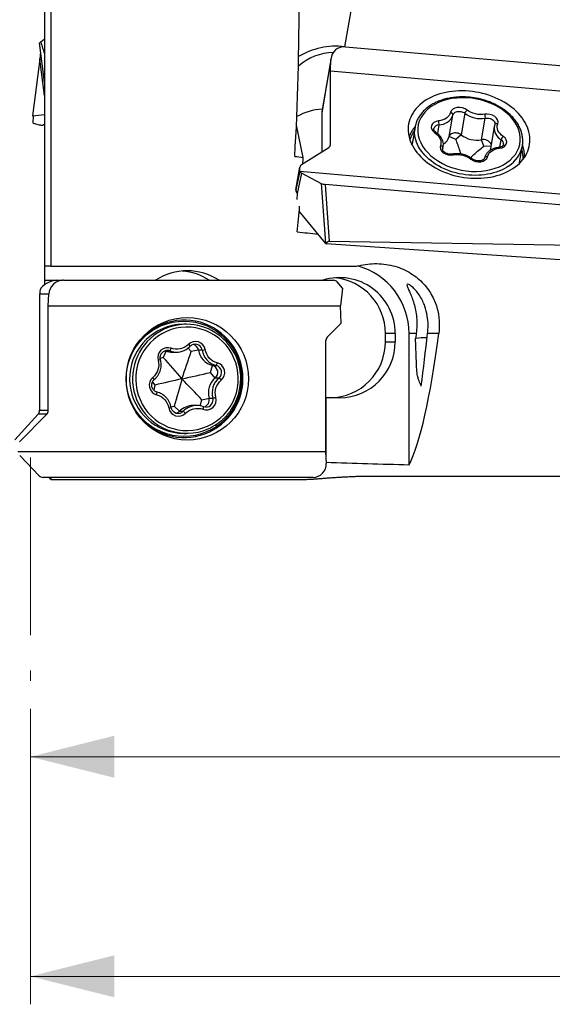
# Model space of a CAD drawing. Units: millimetres. Extents: x 5 to 292, y 5 to 205.
# Drawn here: x 46 to 65, y 94 to 130 of the extents above; entities that cross this region are included whole.
import ezdxf

# ---------------------------------------------------------------- set-up
doc = ezdxf.new("R2010")
doc.units = ezdxf.units.MM
doc.linetypes.add('CENTER', pattern=[10.16, 6.35, -1.27, 1.27, -1.27])
doc.styles.add('SLDTEXTSTYLE1', font='TXT', dxfattribs={"width": 0.75})
doc.dimstyles.new('SLDDIMSTYLE0', dxfattribs={"dimtxt": 3, "dimasz": 3, "dimexe": 0, "dimexo": 0.0625, "dimgap": 0.75, "dimtad": 1, "dimdec": 3, "dimrnd": 1e-09, "dimzin": 12, "dimdsep": 46, "dimtxsty": 'SLDTEXTSTYLE1', "dimsah": 1, "dimcen": 0.09, "dimadec": 0, "dimazin": 3, "dimtfac": 1, "dimtofl": 0, "dimtmove": 0, "dimatfit": 3, "dimfxl": 1, "dimfrac": 2, "dimtolj": 1, "dimtzin": 12, "dimarcsym": 0})

# ---------------------------------------------------------------- blocks, each defined once
blk = doc.blocks.new('_D_1')
at = {"color": 7, "linetype": 'Continuous', "lineweight": 0}
for p, q in [((136.032, 107.616), (136.032, 94.343)), ((46.032, 104.913), (46.032, 94.343)), ((46.032, 95.343), (136.032, 95.343))]:
    blk.add_line(p, q, dxfattribs=at)
for points in [[(46.032, 95.343), (49.032, 94.593), (49.032, 96.093)], [(136.032, 95.343), (133.032, 96.093), (133.032, 94.593)]]:
    blk.add_solid(points, dxfattribs=at)
at = {"color": 7, "linetype": 'Continuous', "lineweight": 0, "insert": (88.816, 99.211), "char_height": 3, "attachment_point": 1, "style": 'SLDTEXTSTYLE1'}
blk.add_mtext('90', dxfattribs=at)
blk = doc.blocks.new('_D_2')
at = {"color": 7, "linetype": 'Continuous', "lineweight": 0}
for p, q in [((94.032, 107.667), (94.032, 102.195)), ((46.032, 104.913), (46.032, 102.195)), ((46.032, 103.195), (94.032, 103.195))]:
    blk.add_line(p, q, dxfattribs=at)
for points in [[(46.032, 103.195), (49.032, 102.445), (49.032, 103.945)], [(94.032, 103.195), (91.032, 103.945), (91.032, 102.445)]]:
    blk.add_solid(points, dxfattribs=at)
at = {"color": 7, "linetype": 'Continuous', "lineweight": 0, "insert": (67.816, 107.062), "char_height": 3, "attachment_point": 1, "style": 'SLDTEXTSTYLE1'}
blk.add_mtext('48', dxfattribs=at)

msp = doc.modelspace()

# ---------------------------------------------------------------- linework, layer by layer
at = {"color": 7, "linetype": 'Continuous', "lineweight": 30}
for p, q in [((46.5325, 135.2352), (46.5325, 120.7356)), ((46.7575, 135.2075), (46.7575, 120.7356)), ((46.5325, 127.3228), (46.3609, 128.72)), ((46.5256, 128.8441), (46.4051, 128.7533)), ((46.5325, 128.8493), (46.5256, 128.8441)), ((46.5256, 128.8441), (46.5325, 128.845)), ((57.3098, 128.5838), (66.9699, 127.7451)), ((56.7955, 128.1912), (56.4602, 126.2601)), ((46.3735, 128.1367), (46.1112, 126.1133)), ((56.7889, 128.1316), (56.4568, 126.2192)), ((56.7684, 127.7197), (56.7889, 128.1316)), ((56.7684, 125.0783), (56.7684, 127.7197)), ((56.7684, 127.7197), (67.2271, 126.8117)), ((46.1112, 126.1133), (46.5325, 126.165)), ((46.1311, 125.8565), (46.1393, 126.1167)), ((56.4568, 126.2192), (56.4568, 124.8248)), ((61.0199, 125.3721), (61.154, 126.1441)), ((61.5846, 126.2058), (61.4505, 125.4338)), ((46.1311, 125.8565), (46.3444, 125.7934)), ((46.5325, 125.7922), (46.4867, 125.7866)), ((55.7957, 124.6287), (55.552, 125.7786)), ((59.7977, 125.7073), (59.6941, 125.1107)), ((59.7965, 125.7), (59.7977, 125.7073)), ((62.1793, 125.2593), (62.3134, 126.0313)), ((62.631, 125.7208), (62.497, 124.9488)), ((61.2626, 125.2729), (61.0199, 125.3721)), ((61.4505, 125.4338), (61.2626, 125.2729)), ((59.6891, 125.0786), (59.6941, 125.1107)), ((60.7848, 124.8996), (60.8068, 125.0265)), ((62.261, 125.0338), (62.1793, 125.2593)), ((63.5366, 124.4435), (63.6402, 125.04)), ((63.6402, 125.04), (63.6396, 125.0367)), ((55.7347, 124.3731), (56.7103, 124.9834)), ((55.6781, 124.2951), (55.5444, 123.5252)), ((63.5366, 124.4435), (63.5305, 124.4116)), ((55.5352, 123.4637), (55.6766, 124.2781)), ((55.6766, 124.1356), (55.5352, 123.4637)), ((55.5914, 123.3422), (55.7426, 124.0607)), ((55.6766, 124.1356), (55.6766, 124.2781)), ((66.6939, 123.168), (55.6772, 124.1244)), ((55.7426, 124.0607), (56.4402, 123.6992)), ((56.4402, 123.6992), (56.591, 121.5583)), ((66.2427, 122.8232), (56.5825, 123.6619)), ((56.5825, 123.6619), (56.7262, 121.6219)), ((56.591, 121.5583), (55.6517, 122.7068)), ((56.6083, 121.5384), (56.6215, 121.5332)), ((66.1924, 120.8834), (56.6215, 121.5332)), ((66.0075, 121.4686), (56.7262, 121.6219)), ((46.5325, 120.7356), (46.5325, 120.2356)), ((46.7575, 120.7356), (57.7065, 120.7356)), ((46.5325, 120.2356), (47.1773, 120.2356)), ((46.5325, 120.2356), (46.5325, 120.0652)), ((47.2139, 120.2356), (47.1773, 120.2356)), ((47.2139, 120.2356), (56.8741, 120.2356)), ((57.2021, 119.9566), (57.0105, 120.176)), ((46.693, 119.7356), (46.3609, 119.7356)), ((46.3609, 119.7356), (46.3609, 115.5843)), ((46.6725, 119.3198), (46.693, 119.7356)), ((57.2021, 119.9566), (57.1312, 119.3198)), ((46.6725, 119.3198), (57.1312, 119.3198)), ((46.6725, 115.5843), (46.6725, 119.3198)), ((57.1593, 118.7011), (57.1312, 119.3198)), ((51.6231, 118.6606), (51.5195, 118.6606)), ((57.1593, 118.7011), (56.6561, 118.1942)), ((59.0879, 118.3297), (58.7369, 118.3297)), ((58.7369, 118.0356), (58.7369, 118.3297)), ((59.0879, 118.3297), (59.0879, 118.0356)), ((59.8405, 118.3297), (59.5842, 118.3297)), ((59.5842, 113.6366), (59.5842, 118.3297)), ((60.647, 118.3297), (60.2478, 118.3297)), ((56.598, 118.0528), (56.598, 114.1014)), ((58.7369, 118.0356), (59.0879, 118.0356)), ((50.8848, 117.7077), (50.7887, 117.4672)), ((50.8848, 117.7077), (50.8641, 117.7143)), ((51.0188, 117.7077), (50.8848, 117.7077)), ((51.1218, 117.6652), (51.2558, 117.6652)), ((52.0439, 117.7364), (51.785, 117.6926)), ((52.178, 117.7364), (52.0439, 117.7364)), ((52.4769, 116.9361), (52.549, 117.1841)), ((52.6482, 116.7393), (52.4769, 116.9361)), ((52.549, 117.1841), (52.6831, 117.1841)), ((52.7823, 116.7393), (52.6482, 116.7393)), ((52.1726, 115.9541), (52.4261, 116.0225)), ((52.4261, 116.0225), (52.5601, 116.0225)), ((56.598, 116.0356), (56.6065, 116.0356)), ((56.6065, 116.0356), (56.6065, 113.9281)), ((57.1028, 116.0356), (56.6065, 116.0356)), ((46.3609, 115.5843), (46.6725, 115.5843)), ((51.1763, 115.7286), (51.366, 115.549)), ((51.366, 115.549), (51.5001, 115.549)), ((51.9903, 115.756), (51.8563, 115.756)), ((52.3109, 115.6979), (52.2292, 115.7114)), ((46.3069, 115.4429), (45.4676, 114.5328)), ((45.6389, 114.4601), (46.6144, 115.4429)), ((46.6144, 115.4429), (46.3069, 115.4429)), ((51.5195, 114.7606), (51.6231, 114.7606)), ((56.598, 114.1014), (45.5813, 114.1014)), ((56.598, 114.1014), (56.6185, 113.6856)), ((45.6467, 113.9629), (46.3444, 113.2453)), ((56.1468, 113.1856), (46.4867, 113.1856)), ((46.6875, 113.1856), (46.7575, 113.1156)), ((46.7575, 113.1856), (46.7575, 113.1156)), ((46.7575, 113.1156), (55.8837, 113.1156)), ((58.2515, 113.2324), (67.7453, 113.2324))]:
    msp.add_line(p, q, dxfattribs=at)
at = {"color": 8, "linetype": 'Continuous', "lineweight": 30}
for p, q in [((58.2515, 134.2192), (57.2732, 128.5857)), ((46.5325, 126.8421), (46.3735, 128.1367)), ((60.6543, 125.7934), (60.6007, 125.4845)), ((56.7626, 125.0448), (56.7684, 125.0783)), ((62.5084, 125.0146), (62.261, 125.0338)), ((62.831, 124.9881), (62.8784, 125.2608)), ((60.7887, 124.9612), (60.7814, 124.919)), ((60.782, 124.9368), (60.7887, 124.9612)), ((55.5352, 123.4637), (55.5352, 123.4667)), ((55.5794, 123.1246), (55.5914, 123.3422)), ((51.785, 117.6926), (51.6739, 117.808)), ((50.7887, 117.4672), (50.6796, 117.4356)), ((50.3977, 116.5955), (50.4844, 116.4852)), ((50.4844, 116.4852), (50.4445, 116.3064)), ((52.1039, 115.7457), (52.1726, 115.9541)), ((51.0622, 115.708), (51.1763, 115.7286))]:
    msp.add_line(p, q, dxfattribs=at)
at = {"color": 7, "linetype": 'CENTER', "lineweight": 0}
msp.add_line((46.0325, 113.8963), (46.0325, 105.9126), dxfattribs=at)
at = {"color": 7, "linetype": 'Continuous', "lineweight": 30, "flags": 128}
for points in [[(46.4051, 128.7533), (46.3859, 128.7389), (46.3721, 128.7284), (46.3637, 128.7221), (46.3609, 128.72)], [(61.7311, 126.9965), (61.61, 127.0046), (61.4893, 127.0079), (61.3693, 127.0064), (61.2504, 127), (61.133, 126.9888), (61.0174, 126.9728), (60.9041, 126.9522), (60.7933, 126.9268), (60.6854, 126.8969), (60.5808, 126.8625), (60.4797, 126.8237), (60.3825, 126.7806), (60.2894, 126.7334), (60.2008, 126.6822), (60.1169, 126.6272), (60.038, 126.5685), (59.9644, 126.5064), (59.8962, 126.4409), (59.8337, 126.3724), (59.777, 126.301), (59.7264, 126.227), (59.682, 126.1505), (59.6439, 126.0719), (59.6123, 125.9913), (59.5872, 125.909), (59.5687, 125.8253), (59.557, 125.7404), (59.5519, 125.6546), (59.5536, 125.5682), (59.562, 125.4813), (59.5771, 125.3943), (59.5989, 125.3075), (59.6273, 125.2212), (59.6622, 125.1355), (59.7034, 125.0507), (59.751, 124.9672), (59.8046, 124.8851), (59.8642, 124.8048), (59.9296, 124.7264), (60.0005, 124.6503), (60.0768, 124.5766), (60.1583, 124.5056), (60.2445, 124.4375), (60.3354, 124.3725), (60.4306, 124.3108), (60.5298, 124.2527), (60.6327, 124.1982), (60.739, 124.1475), (60.8484, 124.1009), (60.9605, 124.0584), (61.075, 124.0202), (61.1915, 123.9864), (61.3097, 123.9571), (61.4291, 123.9324), (61.5496, 123.9123), (61.6705, 123.897), (61.7917, 123.8865), (61.9127, 123.8808), (62.0331, 123.8799), (62.1526, 123.8839), (62.2708, 123.8927), (62.3873, 123.9062), (62.5018, 123.9246), (62.6139, 123.9476), (62.7233, 123.9752), (62.8296, 124.0074), (62.9325, 124.0441), (63.0317, 124.085), (63.1269, 124.1302), (63.2177, 124.1794), (63.304, 124.2325), (63.3854, 124.2894), (63.4617, 124.3498), (63.5327, 124.4136), (63.598, 124.4806), (63.6577, 124.5506), (63.7113, 124.6233), (63.7588, 124.6986), (63.8001, 124.7762), (63.835, 124.8558), (63.8633, 124.9373), (63.8851, 125.0203), (63.9002, 125.1047), (63.9087, 125.19), (63.9103, 125.2762), (63.9053, 125.3629), (63.8935, 125.4498), (63.8751, 125.5367), (63.85, 125.6234), (63.8184, 125.7094), (63.7803, 125.7947), (63.7359, 125.8789), (63.6852, 125.9617), (63.6286, 126.0429), (63.5661, 126.1223), (63.4979, 126.1996), (63.4242, 126.2745), (63.3453, 126.3469), (63.2615, 126.4165), (63.1729, 126.483), (63.0798, 126.5464), (62.9826, 126.6063), (62.8815, 126.6627), (62.7768, 126.7153), (62.6689, 126.764), (62.5582, 126.8085), (62.4448, 126.8489), (62.3293, 126.8849), (62.2119, 126.9165), (62.093, 126.9435), (61.973, 126.9659), (61.8523, 126.9836), (61.7311, 126.9965)], [(61.154, 126.1441), (61.1644, 126.1728), (61.1817, 126.1992), (61.2053, 126.2227), (61.2346, 126.2424), (61.2687, 126.2579), (61.3067, 126.2687), (61.3475, 126.2746), (61.3899, 126.2753), (61.4327, 126.2708), (61.4747, 126.2613), (61.5148, 126.247), (61.5518, 126.2283), (61.5846, 126.2058)], [(61.4505, 125.4338), (61.4177, 125.4563), (61.3808, 125.475), (61.3407, 125.4893), (61.2986, 125.4988), (61.2558, 125.5033), (61.2134, 125.5026), (61.1726, 125.4967), (61.1346, 125.4859), (61.1005, 125.4704), (61.0712, 125.4506), (61.0476, 125.4272), (61.0304, 125.4008), (61.0199, 125.3721)], [(62.497, 124.9488), (62.4929, 124.9153), (62.492, 124.8834)], [(52.2291, 115.7115), (52.2291, 115.7117), (52.2274, 115.7136)], [(52.315, 115.6978), (52.3113, 115.6979), (52.3053, 115.698)]]:
    msp.add_lwpolyline(points, dxfattribs=at)
at = {"color": 8, "linetype": 'Continuous', "lineweight": 30, "flags": 128}
for points in [[(63.1487, 124.3202), (63.069, 124.2684), (62.9844, 124.2205), (62.8955, 124.1766), (62.8023, 124.137), (62.7054, 124.1017), (62.605, 124.0708), (62.5016, 124.0446), (62.3953, 124.023), (62.2867, 124.0062), (62.1761, 123.9941), (62.0639, 123.9869), (61.9504, 123.9846), (61.8362, 123.9871), (61.7215, 123.9946), (61.6069, 124.0068), (61.4926, 124.0239), (61.3791, 124.0457), (61.2669, 124.0722), (61.1562, 124.1032), (61.0474, 124.1387), (60.9411, 124.1786), (60.8375, 124.2226), (60.7369, 124.2707), (60.6399, 124.3227), (60.5466, 124.3783), (60.4574, 124.4375), (60.3727, 124.4999), (60.2926, 124.5654), (60.2176, 124.6337), (60.1479, 124.7047), (60.0837, 124.778), (60.0252, 124.8534), (59.9727, 124.9306), (59.9263, 125.0094), (59.8863, 125.0894), (59.8526, 125.1704), (59.8255, 125.2522), (59.8051, 125.3344), (59.7914, 125.4167), (59.7844, 125.4989), (59.7843, 125.5806), (59.7909, 125.6616), (59.7965, 125.7)], [(62.3134, 126.0313), (62.3546, 126.0361), (62.3972, 126.0357), (62.44, 126.0302), (62.4817, 126.0196), (62.5212, 126.0044), (62.5574, 125.9849), (62.5892, 125.9616), (62.6157, 125.9354), (62.6362, 125.9068), (62.6501, 125.8767), (62.657, 125.846), (62.6567, 125.8155), (62.6559, 125.8105)], [(60.5522, 125.5203), (60.5497, 125.5216), (60.5417, 125.5229), (60.532, 125.5209), (60.5209, 125.5156), (60.5089, 125.5073)], [(60.7887, 124.9612), (60.8035, 125.0098), (60.8072, 125.0288)], [(61.1417, 124.7452), (61.1434, 124.7454), (61.1502, 124.7436), (61.1574, 124.7381), (61.1647, 124.7291), (61.1718, 124.717)], [(62.8216, 124.9535), (62.8163, 124.9659), (62.8108, 124.9752), (62.8052, 124.9809), (62.7997, 124.9828), (62.799, 124.9828)], [(51.5001, 115.549), (51.4676, 115.5208), (51.4524, 115.5106)]]:
    msp.add_lwpolyline(points, dxfattribs=at)
at = {"color": 7, "linetype": 'Continuous', "lineweight": 30}
for centre, radius in [((51.6464, 116.7112), 2.1905), ((51.5281, 116.71), 2.0632)]:
    msp.add_circle(centre, radius, dxfattribs=at)
for centre, radius, start, end in [((56.9702, 126.0052), 2.5979, 83.30265, 121.03156), ((56.9162, 126.4306), 1.9488, 91.32062, 131.53153), ((56.6127, 124.1995), 2.1594, 93.61527, 119.00039), ((60.6588, 126.3184), 0.525, 269.51255, 340.61142), ((61.0617, 126.1421), 0.0923, 1.23428, 85.96151), ((61.7722, 126.1573), 0.1939, 122.94125, 165.50632), ((62.1487, 126.9525), 0.9358, 232.92961, 280.13758), ((62.06, 126.0611), 0.2552, 353.28478, 25.41739), ((60.3427, 125.8342), 0.3143, 352.54184, 18.5318), ((60.6175, 125.4807), 0.4168, 298.073, 344.89709), ((62.0146, 126.1805), 0.9358, 232.92955, 280.13757), ((63.0946, 125.2084), 0.2225, 129.40028, 166.35619), ((56.6554, 125.0822), 0.1131, 299.03543, 358.00339), ((60.6891, 124.9596), 0.0996, 0.92119, 80.84209), ((62.2499, 124.9746), 0.2933, 22.47583, 103.92118), ((62.3646, 124.5722), 0.0865, 70.11334, 158.96746), ((55.7896, 124.2742), 0.1131, 119.03548, 178.0044), ((55.6965, 123.4646), 0.1614, 180.31964, 229.34005), ((51.6438, 118.4644), 2.107, 57.20565, 122.79435), ((51.292, 118.4623), 2.1093, 57.2177, 85.20412), ((57.0876, 118.336), 2.4966, 359.855, 74.88423), ((57.1001, 118.3402), 1.9878, 359.69882, 107.53774), ((56.743, 118.3365), 1.9939, 359.80552, 84.69577), ((51.5195, 116.7389), 1.9217, 90.00103, 102.46796), ((51.6105, 116.7103), 1.9504, 324.74108, 89.63163), ((51.5325, 116.7117), 1.9511, 102.66726, 269.61787), ((56.7988, 118.0529), 0.2008, 135.26636, 180.03628), ((56.7443, 118.0282), 1.9926, 270.21515, 0.21349), ((57.0953, 118.0282), 1.9926, 270.21514, 0.21353), ((60.1415, 116.5558), 1.6242, 86.89329, 101.50901), ((51.1218, 118.3481), 0.6829, 249.68885, 269.99727), ((50.8112, 117.8687), 0.2627, 322.1998, 345.19016), ((51.2558, 118.3484), 0.6832, 249.69796, 300.93761), ((51.5577, 117.7744), 0.2123, 27.46054, 52.30779), ((51.9274, 117.6961), 0.2528, 57.4814, 121.91913), ((51.7922, 117.6937), 0.2553, 9.61867, 74.50767), ((52.7247, 117.8519), 0.6905, 189.62803, 255.26407), ((51.9621, 119.489), 1.7659, 277.02112, 280.63304), ((52.8587, 117.8519), 0.6905, 189.62804, 255.264), ((52.477, 117.3186), 0.2461, 326.89252, 351.20793), ((52.483, 116.9359), 0.2568, 310.04367, 75.09277), ((52.617, 116.9359), 0.2569, 310.05276, 75.08379), ((53.0969, 116.2074), 0.6958, 130.14701, 195.41537), ((53.2309, 116.2074), 0.6958, 130.14689, 195.41549), ((52.5705, 116.4546), 0.3548, 35.87154, 53.35931), ((52.1791, 115.9538), 0.2563, 285.76147, 15.53899), ((52.3445, 117.1246), 1.123, 281.06989, 286.74013), ((46.4718, 115.5842), 0.2007, 315.2653, 0.03701), ((51.3187, 115.7252), 0.2528, 237.48223, 301.9183), ((51.1843, 115.7261), 0.2538, 285.40573, 315.73492), ((51.8567, 115.071), 0.685, 90.03643, 135.75483), ((51.2874, 115.2132), 0.3975, 41.94574, 57.65309), ((51.9903, 115.0731), 0.6829, 69.68913, 89.99747), ((51.6231, 116.684), 1.9233, 239.21884, 282.45589), ((51.6212, 116.6888), 1.9284, 282.47909, 304.43281)]:
    msp.add_arc(centre, radius, start, end, dxfattribs=at)
at = {"color": 8, "linetype": 'Continuous', "lineweight": 30}
for centre, radius, start, end in [((60.664, 124.9986), 1.1331, 139.54933, 161.87086), ((60.6499, 125.6043), 0.1892, 88.66437, 164.11293), ((63.1076, 125.6808), 0.4785, 175.47625, 241.36717), ((62.7235, 125.7539), 0.083, 66.0217, 149.84883), ((60.6524, 124.9191), 1.0963, 143.16125, 161.61138), ((62.7927, 125.1051), 0.1778, 355.52942, 61.1878), ((62.5374, 125.2653), 1.1256, 302.89337, 348.28086), ((62.582, 124.6643), 1.1368, 358.46275, 20.7967), ((62.5651, 124.5855), 1.101, 358.72692, 17.09693), ((61.8266, 124.5335), 0.0462, 65.55441, 132.37421), ((55.6711, 123.4538), 0.1371, 178.48054, 234.48237), ((51.6371, 116.7088), 1.9518, 90.41106, 239.23852), ((51.5376, 116.7106), 2.1, 211.81843, 148.18157), ((50.9311, 117.4709), 0.2525, 69.68647, 101.82055), ((51.2535, 118.3529), 0.6882, 300.91715, 315.70684), ((51.9253, 117.6932), 0.2563, 9.70573, 57.43594), ((50.4667, 117.9507), 0.5944, 283.21358, 291.73432), ((50.1386, 116.5106), 0.3696, 27.96522, 42.16889), ((50.2359, 116.2375), 0.3292, 342.82147, 359.56106), ((52.3139, 115.9536), 0.2557, 270.2628, 15.63481), ((50.8487, 116.5779), 0.9199, 278.36796, 283.85169), ((51.9908, 115.071), 0.685, 90.03649, 135.75477), ((51.9611, 115.732), 0.2688, 335.30634, 355.64146)]:
    msp.add_arc(centre, radius, start, end, dxfattribs=at)
at = {"color": 7, "linetype": 'Continuous', "lineweight": 30}
for centre, major_axis, ratio, start_param, end_param in [((51.8892, 132.1156), (-0.4502, 18.9998), 0.1963184, 4.3048196, 4.6237489), ((46.7513, 129.6436), (-0.2133, 1.8545), 0.2677456, 2.0405106, 2.3190244), ((57.2851, 128.0885), (-0.3548, 0.361), 0.9634693, 5.4382841, 7.0090804), ((46.2945, 127.6201), (0.1074, 0.7652), 0.0114294, 5.4551192, 6.2405174), ((56.9179, 125.9735), (0.4186, -0.3713), 0.5206891, 3.4529715, 3.5742428), ((46.4907, 125.8685), (0.2011, 0.0314), 0.3958246, 3.8376973, 4.6305218), ((113.2456, 132.1156), (154.7382, -13.5359), 0.0861674, 4.337446, 4.3395595), ((52.195, 132.1156), (-0.4502, 18.9998), 0.1963184, 4.2897032, 4.3027061), ((55.8751, 124.1184), (0.1969, -0.0352), 0.7120149, 3.2683289, 3.3460949), ((55.8743, 124.1144), (0.1984, -0.028), 0.4526087, 3.3372188, 4.0522772), ((56.5866, 123.7454), (0.2014, -0.0191), 0.4129571, 3.9383933, 4.7312178), ((52.195, 132.1156), (-0.4502, 18.9998), 0.1963184, 4.144083, 4.2005573), ((89.6137, 132.1156), (154.7382, -13.5359), 0.0861674, 4.4981826, 4.5030976), ((56.7392, 121.5786), (0.1946, -0.1537), 0.4784301, 4.2807748, 4.393387), ((56.7632, 121.2373), (-0.0528, 0.3836), 0.5133538, 6.2040807, 6.884293), ((46.7513, 119.7356), (0.478, 0.3977), 0.6339409, 0.651063, 1.7807584), ((47.1893, 119.7356), (0.3378, 0.3831), 0.9512476, 0.697924, 2.2687203), ((56.8503, 120.0356), (0.1595, 0.1412), 0.888168, 6.2772654, 7.0700899), ((46.822, 119.7356), (0, 0.5), 0.9221849, 1.1296954, 1.5707963), ((59.0416, 132.1156), (0, 19), 0.1227846, 3.3763006, 3.9005213), ((58.9973, 109.8342), (3.0555, 24.7938), 0.0086125, 1.2221259, 1.2299422), ((58.9973, 109.8342), (3.0555, 24.7938), 0.0086125, 4.9835681, 5.0631822), ((46.1765, 115.5843), (0, 0.2), 0.9221849, 3.9269908, 4.712389), ((95.5709, 132.1156), (154.7426, 0), 0.1227846, 4.4579136, 4.477681), ((56.1222, 113.6856), (-0.3378, 0.3831), 0.9512476, 2.4436686, 4.014465), ((46.4907, 113.3856), (0.1667, 0.1156), 0.9786164, 3.3030877, 4.0959122)]:
    msp.add_ellipse(centre, major_axis=major_axis, ratio=ratio, start_param=start_param, end_param=end_param, dxfattribs=at)
for points, knots in [([(61.9582, 126.7514), (61.9211, 126.7574), (61.8691, 126.7659), (61.7918, 126.7753), (61.7259, 126.7819), (61.6472, 126.7876), (61.5646, 126.7911), (61.4783, 126.7919), (61.3898, 126.7898), (61.2998, 126.7845), (61.209, 126.7759), (61.1182, 126.7638), (61.0278, 126.7482), (60.9382, 126.729), (60.8499, 126.7062), (60.7632, 126.6798), (60.6784, 126.6499), (60.5959, 126.6165), (60.516, 126.5796), (60.439, 126.5392), (60.3651, 126.4955), (60.2946, 126.4486), (60.2277, 126.3985), (60.1646, 126.3452), (60.1056, 126.289), (60.0509, 126.23), (60.0007, 126.1682), (59.9551, 126.1037), (59.9145, 126.0368), (59.8789, 125.9675), (59.8485, 125.896), (59.8238, 125.8224), (59.8064, 125.7567), (59.7997, 125.7153), (59.7971, 125.6995)], [0, 0, 0, 0, 0.0369582, 0.0518784, 0.0766454, 0.1023419, 0.1298883, 0.1586176, 0.1882605, 0.2186031, 0.2494938, 0.2808211, 0.3125022, 0.3444743, 0.3766881, 0.4091067, 0.4417003, 0.4744446, 0.5073212, 0.5403153, 0.5734153, 0.6066123, 0.6399004, 0.6732752, 0.7067354, 0.7402832, 0.7739234, 0.8076659, 0.8415245, 0.8755188, 0.9096735, 0.9440184, 0.9785878, 1, 1, 1, 1]), ([(63.0876, 124.4444), (62.7594, 124.2166), (62.3017, 124.1034), (61.3287, 124.1561), (60.8533, 124.3198), (60.1338, 124.85), (59.9191, 125.1947), (59.8746, 125.8917), (60.0464, 126.2155), (60.7029, 126.6711), (61.1606, 126.7843), (62.1335, 126.7315), (62.609, 126.5678), (63.3285, 126.0377), (63.5431, 125.693), (63.5877, 124.996), (63.4158, 124.6722), (63.0876, 124.4444)], [0, 0, 0, 0, 0.125, 0.125, 0.25, 0.25, 0.375, 0.375, 0.5, 0.5, 0.625, 0.625, 0.75, 0.75, 0.875, 0.875, 1, 1, 1, 1]), ([(61.6668, 126.32), (61.573, 126.3948), (61.4346, 126.4305), (61.1823, 126.3943), (61.0896, 126.3255), (61.0682, 126.2342)], [0, 0, 0, 0, 0.5, 0.5, 1, 1, 1, 1]), ([(63.6388, 125.0367), (63.6414, 125.0503), (63.6488, 125.0898), (63.6544, 125.1565), (63.656, 125.2366), (63.651, 125.318), (63.6396, 125.4002), (63.6216, 125.4831), (63.5977, 125.5634), (63.5688, 125.6406), (63.5355, 125.7144), (63.4972, 125.7873), (63.4538, 125.8588), (63.4055, 125.929), (63.3525, 125.9975), (63.2948, 126.0642), (63.2329, 126.1289), (63.1667, 126.1914), (63.0965, 126.2515), (63.0226, 126.309), (62.9451, 126.3638), (62.8645, 126.4158), (62.7808, 126.4648), (62.6945, 126.5106), (62.6059, 126.5532), (62.5156, 126.5922), (62.4242, 126.6277), (62.3331, 126.6591), (62.2452, 126.686), (62.1682, 126.7067), (62.0991, 126.7234), (62.0318, 126.738), (61.984, 126.7467), (61.9582, 126.7514)], [0, 0, 0, 0, 0.0184853, 0.0536834, 0.089209, 0.1250951, 0.161368, 0.1980466, 0.2351401, 0.2687129, 0.3023575, 0.3360629, 0.369819, 0.4036149, 0.4374384, 0.4712787, 0.5051244, 0.5389656, 0.5727917, 0.6065926, 0.6403568, 0.6740694, 0.7077145, 0.7412659, 0.774685, 0.8079035, 0.8407929, 0.8730749, 0.904016, 0.9320644, 0.9520251, 0.9741722, 1, 1, 1, 1]), ([(61.0682, 126.2342), (61.05, 126.1562), (61, 126.0864), (60.8483, 125.98), (60.7499, 125.9456), (60.6407, 125.9341)], [0, 0, 0, 0, 0.5, 0.5, 1, 1, 1, 1]), ([(62.2904, 126.1707), (62.1847, 126.1513), (62.0696, 126.1551), (61.8484, 126.2081), (61.7469, 126.2561), (61.6668, 126.32)], [0, 0, 0, 0, 0.5, 0.5, 1, 1, 1, 1]), ([(62.7573, 125.8297), (62.7914, 125.918), (62.751, 126.0187), (62.5543, 126.1624), (62.4144, 126.1933), (62.2904, 126.1707)], [0, 0, 0, 0, 0.5, 0.5, 1, 1, 1, 1]), ([(60.6407, 125.9341), (60.5127, 125.9207), (60.4147, 125.8556), (60.3592, 125.6758), (60.4063, 125.576), (60.5089, 125.5073)], [0, 0, 0, 0, 0.5, 0.5, 1, 1, 1, 1]), ([(62.652, 125.7956), (62.6516, 125.7946), (62.6445, 125.779), (62.6371, 125.7531), (62.6329, 125.7277), (62.6313, 125.7181)], [0, 0, 0, 0, 0.039512, 0.6349761, 1, 1, 1, 1]), ([(62.6555, 125.8105), (62.6554, 125.809), (62.655, 125.8039), (62.6528, 125.799), (62.6512, 125.7956)], [0, 0, 0, 0, 0.292675, 1, 1, 1, 1]), ([(62.9534, 125.3803), (62.8658, 125.4389), (62.8007, 125.5125), (62.7312, 125.6719), (62.7281, 125.7544), (62.7573, 125.8297)], [0, 0, 0, 0, 0.5, 0.5, 1, 1, 1, 1]), ([(60.5525, 125.5204), (60.5503, 125.5218), (60.5403, 125.5281), (60.525, 125.5406), (60.5071, 125.5575), (60.4924, 125.5751), (60.481, 125.5928), (60.4729, 125.6102), (60.4681, 125.6272), (60.4662, 125.6425), (60.4677, 125.6519), (60.4684, 125.6562)], [0, 0, 0, 0, 0.0319758, 0.1432877, 0.2565029, 0.3715844, 0.4890714, 0.6104712, 0.7386817, 0.8790785, 1, 1, 1, 1]), ([(60.5089, 125.5073), (60.5965, 125.4487), (60.6615, 125.3752), (60.7311, 125.2158), (60.7341, 125.1333), (60.705, 125.058)], [0, 0, 0, 0, 0.5, 0.5, 1, 1, 1, 1]), ([(60.8066, 125.0292), (60.8078, 125.0355), (60.8122, 125.058), (60.8134, 125.098), (60.81, 125.149), (60.7999, 125.199), (60.7842, 125.247), (60.7638, 125.2926), (60.7382, 125.3369), (60.7077, 125.3796), (60.6727, 125.4202), (60.6334, 125.4583), (60.5933, 125.4919), (60.5648, 125.5113), (60.5521, 125.52)], [0, 0, 0, 0, 0.0350457, 0.125317, 0.2177518, 0.3128452, 0.3993531, 0.4865948, 0.5744637, 0.6627854, 0.7513499, 0.8399301, 0.9282955, 1, 1, 1, 1]), ([(62.8216, 124.9535), (62.9496, 124.967), (63.0475, 125.032), (63.1031, 125.2119), (63.056, 125.3116), (62.9534, 125.3803)], [0, 0, 0, 0, 0.5, 0.5, 1, 1, 1, 1]), ([(60.705, 125.058), (60.6709, 124.9697), (60.7113, 124.8689), (60.908, 124.7253), (61.0478, 124.6943), (61.1718, 124.717)], [0, 0, 0, 0, 0.5, 0.5, 1, 1, 1, 1]), ([(61.4438, 124.7468), (61.4325, 124.7815), (61.3975, 124.8891), (61.3374, 125.0657), (61.2875, 125.2039), (61.2626, 125.2729)], [0, 0, 0, 0, 0.1916882, 0.5958877, 1, 1, 1, 1]), ([(61.7824, 124.6206), (61.8237, 124.6578), (61.9241, 124.7482), (62.0837, 124.8871), (62.2019, 124.9849), (62.261, 125.0338)], [0, 0, 0, 0, 0.2588588, 0.6294695, 1, 1, 1, 1]), ([(62.9695, 125.0911), (62.9694, 125.0896), (62.9687, 125.082), (62.9635, 125.0698), (62.9536, 125.0534), (62.9398, 125.0382), (62.9221, 125.024), (62.9005, 125.011), (62.8755, 124.9999), (62.8476, 124.9912), (62.8219, 124.9854), (62.805, 124.9837), (62.7988, 124.9831)], [0, 0, 0, 0, 0.0350439, 0.1761848, 0.2974126, 0.4105322, 0.519604, 0.6266533, 0.7325753, 0.8372423, 0.9397992, 1, 1, 1, 1]), ([(61.0088, 124.7455), (60.9959, 124.7481), (60.9777, 124.7517), (60.9517, 124.7595), (60.93, 124.7673), (60.9056, 124.778), (60.8818, 124.7906), (60.8593, 124.8051), (60.8389, 124.8211), (60.8211, 124.8381), (60.8064, 124.8556), (60.795, 124.8733), (60.7868, 124.8907), (60.782, 124.9077), (60.7802, 124.9231), (60.7817, 124.9325), (60.7824, 124.9368)], [0, 0, 0, 0, 0.0898455, 0.1267736, 0.1876537, 0.2504129, 0.3171549, 0.3861099, 0.4566353, 0.5283646, 0.6012748, 0.6757129, 0.7526265, 0.8338607, 0.9228106, 1, 1, 1, 1]), ([(61.1414, 124.7454), (61.1391, 124.7449), (61.1274, 124.7424), (61.1058, 124.7403), (61.0793, 124.7392), (61.0545, 124.74), (61.0315, 124.7419), (61.016, 124.7443), (61.0088, 124.7455)], [0, 0, 0, 0, 0.0583756, 0.2916589, 0.4962125, 0.6565822, 0.8418728, 1, 1, 1, 1]), ([(61.4562, 124.7451), (61.4343, 124.7485), (61.4035, 124.7532), (61.3578, 124.7571), (61.3185, 124.7591), (61.272, 124.7591), (61.2236, 124.7564), (61.1796, 124.7518), (61.1526, 124.7468), (61.1418, 124.7448)], [0, 0, 0, 0, 0.2063965, 0.29081811, 0.43066256, 0.57567377, 0.73099018, 0.89277201, 1, 1, 1, 1]), ([(61.1718, 124.717), (61.2776, 124.7363), (61.3927, 124.7325), (61.6139, 124.6796), (61.7153, 124.6315), (61.7954, 124.5677)], [0, 0, 0, 0, 0.5, 0.5, 1, 1, 1, 1]), ([(61.8452, 124.5754), (61.8413, 124.5787), (61.8232, 124.5939), (61.7876, 124.618), (61.739, 124.6475), (61.6885, 124.6731), (61.6374, 124.6951), (61.5907, 124.7118), (61.5485, 124.7245), (61.5054, 124.7357), (61.4744, 124.7417), (61.4562, 124.7451)], [0, 0, 0, 0, 0.0381653, 0.1750624, 0.3106364, 0.4439108, 0.5725227, 0.6968212, 0.7853032, 0.8737553, 1, 1, 1, 1]), ([(61.7954, 124.5677), (61.8893, 124.4928), (62.0277, 124.4571), (62.2799, 124.4933), (62.3727, 124.5621), (62.394, 124.6535)], [0, 0, 0, 0, 0.5, 0.5, 1, 1, 1, 1]), ([(62.799, 124.9825), (62.789, 124.9814), (62.7616, 124.9787), (62.7178, 124.9707), (62.6676, 124.9587), (62.6184, 124.9432), (62.5706, 124.9242), (62.5249, 124.9018), (62.4817, 124.876), (62.4414, 124.8468), (62.4045, 124.8144), (62.3714, 124.779), (62.3425, 124.7406), (62.318, 124.6995), (62.299, 124.6558), (62.2879, 124.6242), (62.2849, 124.6069), (62.2846, 124.6053)], [0, 0, 0, 0, 0.0399919, 0.1083421, 0.1782301, 0.2493175, 0.3213459, 0.3941195, 0.4674813, 0.5413094, 0.6155061, 0.6900134, 0.7648294, 0.8400249, 0.9157593, 0.9922899, 1, 1, 1, 1]), ([(62.394, 124.6535), (62.4123, 124.7314), (62.4623, 124.8012), (62.6139, 124.9076), (62.7124, 124.9421), (62.8216, 124.9535)], [0, 0, 0, 0, 0.5, 0.5, 1, 1, 1, 1]), ([(62.0072, 124.5064), (61.9943, 124.509), (61.9761, 124.5126), (61.9501, 124.5205), (61.9285, 124.5282), (61.904, 124.5389), (61.8803, 124.5515), (61.8605, 124.564), (61.85, 124.5725), (61.8459, 124.5758)], [0, 0, 0, 0, 0.20939, 0.2954546, 0.4373438, 0.5836033, 0.7391447, 0.899854, 1, 1, 1, 1]), ([(62.2845, 124.6061), (62.2827, 124.6002), (62.2794, 124.5893), (62.2691, 124.5731), (62.2553, 124.5578), (62.2376, 124.5436), (62.2161, 124.5306), (62.191, 124.5195), (62.1632, 124.5107), (62.1337, 124.5045), (62.1043, 124.5011), (62.0778, 124.5002), (62.0529, 124.5009), (62.03, 124.5028), (62.0144, 124.5052), (62.0072, 124.5064)], [0, 0, 0, 0, 0.1082845, 0.2018011, 0.2890658, 0.3732065, 0.4557873, 0.5374982, 0.6182409, 0.6973518, 0.7723316, 0.8380773, 0.8896218, 0.9491761, 1, 1, 1, 1]), ([(57.7065, 120.7356), (57.9158, 120.7928), (58.1304, 120.825), (58.5716, 120.8335), (58.789, 120.8091), (59.2087, 120.7035), (59.4058, 120.6232), (59.7616, 120.4186), (59.9184, 120.2956), (60.1851, 120.0244), (60.2947, 119.8765), (60.468, 119.5736), (60.5336, 119.4152), (60.6704, 118.9432), (60.686, 118.631), (60.647, 118.3297)], [0, 0, 0, 0, 0.125, 0.125, 0.25, 0.25, 0.375, 0.375, 0.5, 0.5, 0.625, 0.625, 0.75, 0.75, 1, 1, 1, 1]), ([(60.2478, 118.3297), (60.2725, 118.535), (60.2724, 118.7437), (60.2174, 119.0761), (60.1896, 119.1904), (60.1271, 119.3666), (60.1025, 119.4269), (60.0437, 119.5501), (60.0094, 119.613), (59.9323, 119.7347), (59.8884, 119.7946), (59.8034, 119.8965), (59.7617, 119.9394), (59.6542, 120.039), (59.6058, 120.0697), (59.5401, 120.1015), (59.5218, 120.1018), (59.5047, 120.0839), (59.5058, 120.0654), (59.5206, 120.0129), (59.5346, 119.9787), (59.5701, 119.8974), (59.5916, 119.8501), (59.6611, 119.6894), (59.7142, 119.5554), (59.8014, 119.2515), (59.8355, 119.0823), (59.8676, 118.7212), (59.8658, 118.5297), (59.8405, 118.3297)], [0, 0, 0, 0, 0.125, 0.125, 0.1875, 0.1875, 0.21875, 0.21875, 0.25, 0.25, 0.28125, 0.28125, 0.3125, 0.3125, 0.375, 0.375, 0.4375, 0.4375, 0.5, 0.5, 0.5625, 0.5625, 0.625, 0.625, 0.75, 0.75, 0.875, 0.875, 1, 1, 1, 1]), ([(52.0288, 114.9036), (51.5532, 114.7985), (51.0555, 114.888), (50.2352, 115.417), (49.9461, 115.8349), (49.7374, 116.7933), (49.8262, 117.2948), (50.3513, 118.1212), (50.766, 118.4125), (51.7174, 118.6228), (52.215, 118.5333), (53.0353, 118.0042), (53.3244, 117.5864), (53.5332, 116.6279), (53.4443, 116.1265), (52.9192, 115.3), (52.5045, 115.0088), (52.0288, 114.9036)], [0, 0, 0, 0, 0.125, 0.125, 0.25, 0.25, 0.375, 0.375, 0.5, 0.5, 0.625, 0.625, 0.75, 0.75, 0.875, 0.875, 1, 1, 1, 1]), ([(52.288, 117.7535), (52.2653, 117.8851), (52.1715, 117.9929), (51.9185, 118.0725), (51.7804, 118.0376), (51.6875, 117.9424)], [0, 0, 0, 0, 0.5, 0.5, 1, 1, 1, 1]), ([(60.0215, 116.4503), (59.9956, 116.5089), (59.9697, 116.568), (59.9314, 116.6691), (59.9187, 116.7045), (59.894, 116.7921), (59.8821, 116.8448), (59.8632, 117.0042), (59.857, 117.1034), (59.8468, 117.3063), (59.8427, 117.4103), (59.831, 117.724), (59.8242, 117.9356), (59.8175, 118.1474)], [0, 0, 0, 0, 0.25, 0.25, 0.375, 0.375, 0.5, 0.5, 0.625, 0.625, 0.75, 0.75, 1, 1, 1, 1]), ([(51.0652, 117.8016), (50.9408, 117.8476), (50.8012, 117.8196), (50.6063, 117.6386), (50.5672, 117.5008), (50.6026, 117.3721)], [0, 0, 0, 0, 0.5, 0.5, 1, 1, 1, 1]), ([(50.6776, 117.4672), (50.6781, 117.4805), (50.6789, 117.4992), (50.6842, 117.5266), (50.6906, 117.5499), (50.7013, 117.5767), (50.7158, 117.6036), (50.7344, 117.6299), (50.7571, 117.6546), (50.7838, 117.6767), (50.814, 117.6955), (50.8475, 117.7097), (50.8737, 117.7179), (50.8887, 117.7195), (50.8914, 117.7197)], [0, 0, 0, 0, 0.10975133, 0.15513838, 0.23049922, 0.30927919, 0.39430757, 0.48369189, 0.57672123, 0.67286471, 0.77178597, 0.87328457, 0.97726603, 1, 1, 1, 1]), ([(51.6875, 117.9424), (51.6082, 117.8611), (51.5073, 117.8046), (51.2866, 117.7547), (51.1714, 117.7623), (51.0652, 117.8016)], [0, 0, 0, 0, 0.5, 0.5, 1, 1, 1, 1]), ([(51.6075, 117.7631), (51.6115, 117.7653), (51.6334, 117.7773), (51.6701, 117.8042), (51.7128, 117.8384), (51.7367, 117.863), (51.7464, 117.8729)], [0, 0, 0, 0, 0.0775468, 0.42189, 0.7658298, 1, 1, 1, 1]), ([(51.7472, 117.8723), (51.7493, 117.8746), (51.7592, 117.8855), (51.7751, 117.8986), (51.7899, 117.9074), (51.7947, 117.9103)], [0, 0, 0, 0, 0.1550509, 0.7206727, 1, 1, 1, 1]), ([(52.7202, 117.2809), (52.6107, 117.3095), (52.5116, 117.3693), (52.3583, 117.5369), (52.3073, 117.6412), (52.288, 117.7535)], [0, 0, 0, 0, 0.5, 0.5, 1, 1, 1, 1]), ([(50.6026, 117.3721), (50.6328, 117.2622), (50.6309, 117.146), (50.5635, 116.9284), (50.4994, 116.8317), (50.4125, 116.7587)], [0, 0, 0, 0, 0.5, 0.5, 1, 1, 1, 1]), ([(50.465, 116.6839), (50.4918, 116.7086), (50.5446, 116.7574), (50.6073, 116.8439), (50.6556, 116.9354), (50.6888, 117.0303), (50.7077, 117.126), (50.7129, 117.2201), (50.7066, 117.3113), (50.6929, 117.3694), (50.6861, 117.398)], [0, 0, 0, 0, 0.1386882, 0.27346043, 0.40432118, 0.5312705, 0.65431171, 0.7734461, 0.88867426, 1, 1, 1, 1]), ([(50.687, 117.3986), (50.6857, 117.4035), (50.6822, 117.4162), (50.6786, 117.4391), (50.6779, 117.4572), (50.6776, 117.4672)], [0, 0, 0, 0, 0.2201672, 0.5680626, 1, 1, 1, 1]), ([(52.858, 116.6625), (52.9598, 116.7481), (53.0056, 116.8839), (52.9475, 117.1445), (52.8485, 117.2475), (52.7202, 117.2809)], [0, 0, 0, 0, 0.5, 0.5, 1, 1, 1, 1]), ([(50.4125, 116.7587), (50.3107, 116.6732), (50.265, 116.5374), (50.3231, 116.2768), (50.4221, 116.1738), (50.5504, 116.1403)], [0, 0, 0, 0, 0.5, 0.5, 1, 1, 1, 1]), ([(50.565, 116.235), (50.5503, 116.2396), (50.5221, 116.2485), (50.4855, 116.2698), (50.4557, 116.2935), (50.4305, 116.3202), (50.4105, 116.3482), (50.3958, 116.3762), (50.3827, 116.4096), (50.3744, 116.4452), (50.3718, 116.4852), (50.3742, 116.522), (50.3829, 116.5623), (50.4001, 116.6047), (50.4266, 116.6475), (50.4518, 116.6714), (50.465, 116.6839)], [0, 0, 0, 0, 0.0822749, 0.1570391, 0.2242741, 0.2839647, 0.351765, 0.4061145, 0.4513463, 0.5413856, 0.5982464, 0.6629514, 0.7354932, 0.8158578, 0.9040324, 1, 1, 1, 1]), ([(52.6133, 115.0356), (52.6386, 115.0509), (52.696, 115.0858), (52.7816, 115.147), (52.8707, 115.2179), (52.9527, 115.2917), (53.028, 115.3674), (53.0965, 115.4441), (53.1609, 115.5243), (53.2209, 115.6077), (53.2764, 115.6941), (53.3273, 115.7831), (53.3733, 115.8746), (53.4144, 115.968), (53.4504, 116.0631), (53.4812, 116.1593), (53.5067, 116.2557), (53.5268, 116.3505), (53.5411, 116.4391), (53.5501, 116.5162), (53.5558, 116.5869), (53.5588, 116.6499), (53.5591, 116.6923), (53.5593, 116.7106)], [0, 0, 0, 0, 0.0441855, 0.1005427, 0.1572021, 0.214198, 0.2653821, 0.3165421, 0.3676684, 0.4187508, 0.4697784, 0.5207329, 0.5715894, 0.6223062, 0.6728191, 0.7230101, 0.7726491, 0.8212174, 0.8672304, 0.9061513, 0.9368821, 0.9727736, 1, 1, 1, 1]), ([(52.6679, 116.0492), (52.6377, 116.159), (52.6396, 116.2753), (52.707, 116.4928), (52.7712, 116.5895), (52.858, 116.6625)], [0, 0, 0, 0, 0.5, 0.5, 1, 1, 1, 1]), ([(51.0682, 115.6843), (51.0604, 115.72), (51.0449, 115.7905), (51.002, 115.8884), (50.9476, 115.9764), (50.8826, 116.0529), (50.8099, 116.1174), (50.7315, 116.1692), (50.6499, 116.2094), (50.593, 116.2266), (50.565, 116.235)], [0, 0, 0, 0, 0.13857383, 0.27327183, 0.40409422, 0.53103944, 0.65410381, 0.77328605, 0.88858568, 1, 1, 1, 1]), ([(50.5504, 116.1403), (50.6599, 116.1117), (50.7589, 116.052), (50.9122, 115.8844), (50.9632, 115.78), (50.9826, 115.6678)], [0, 0, 0, 0, 0.5, 0.5, 1, 1, 1, 1]), ([(52.2053, 115.6197), (52.3297, 115.5736), (52.4693, 115.6016), (52.6643, 115.7826), (52.7033, 115.9205), (52.6679, 116.0492)], [0, 0, 0, 0, 0.5, 0.5, 1, 1, 1, 1]), ([(50.9826, 115.6678), (51.0052, 115.5362), (51.099, 115.4284), (51.3521, 115.3488), (51.4901, 115.3836), (51.583, 115.4789)], [0, 0, 0, 0, 0.5, 0.5, 1, 1, 1, 1]), ([(51.1836, 115.5121), (51.1824, 115.5128), (51.1704, 115.5194), (51.1504, 115.5363), (51.1247, 115.5622), (51.1037, 115.5914), (51.0874, 115.6218), (51.0771, 115.6498), (51.0713, 115.6707), (51.0697, 115.6814), (51.0692, 115.6847)], [0, 0, 0, 0, 0.02043894, 0.19383061, 0.36565667, 0.5347119, 0.69785175, 0.84781531, 0.95308849, 1, 1, 1, 1]), ([(51.583, 115.4789), (51.6624, 115.5601), (51.7632, 115.6166), (51.984, 115.6666), (52.0991, 115.659), (52.2053, 115.6197)], [0, 0, 0, 0, 0.5, 0.5, 1, 1, 1, 1]), ([(55.8837, 113.1161), (55.8925, 113.1159), (55.9289, 113.1154), (56.0111, 113.1185), (56.1321, 113.1249), (56.2752, 113.1348), (56.4267, 113.1463), (56.5812, 113.1583), (56.7348, 113.17), (56.9025, 113.1821), (57.0712, 113.1933), (57.2362, 113.2031), (57.3958, 113.2114), (57.5633, 113.2188), (57.7206, 113.2243), (57.8634, 113.2281), (57.9909, 113.2305), (58.1205, 113.2321), (58.2078, 113.2323), (58.2515, 113.2324)], [0, 0, 0, 0, 0.0267706, 0.1107824, 0.1947848, 0.280814, 0.3668274, 0.4324126, 0.4979902, 0.5652616, 0.6325215, 0.6853587, 0.7381908, 0.7924484, 0.8466995, 0.8846719, 0.9226429, 0.9613221, 1, 1, 1, 1])]:
    msp.add_open_spline(points, degree=3, knots=knots, dxfattribs=at)
for points in [[(46.7575, 120.7356), (46.6823, 120.7356), (46.6073, 120.7356), (46.5325, 120.7356)], [(51.4565, 116.7106), (51.5668, 117.0356), (51.677, 117.361), (51.785, 117.6926)], [(51.4565, 116.7106), (51.2372, 116.961), (51.0172, 117.2117), (50.7887, 117.4672)], [(51.4565, 116.7106), (51.7958, 116.7852), (52.1353, 116.8599), (52.4769, 116.9361)], [(51.4565, 116.7106), (51.1365, 116.636), (50.8157, 116.5613), (50.4844, 116.4852)], [(51.4565, 116.7106), (51.3654, 116.3857), (51.2739, 116.0603), (51.1763, 115.7286)], [(52.1726, 115.9541), (51.9337, 116.2096), (51.6951, 116.4603), (51.4565, 116.7106)]]:
    msp.add_open_spline(points, degree=3, dxfattribs=at)

# ---------------------------------------------------------------- dimensions: what is measured, and where the dimension line sits
at = {"color": 7, "linetype": 'Continuous', "lineweight": 0}
for base, p2, picture, middle in [((94.0325, 103.195), (94.0325, 108.6674), '_D_2', (70.0325, 103.195)), ((136.0325, 95.3433), (136.0325, 108.6156), '_D_1', (91.0325, 95.3433))]:
    dim = msp.add_linear_dim(base=base, p1=(46.0325, 105.9126), p2=p2, dimstyle='SLDDIMSTYLE0', dxfattribs=at)
    dim.commit()
    dim.dimension.update_dxf_attribs({"geometry": picture, "text_midpoint": middle, "dimtype": 160})

doc.saveas('drawing.dxf')
